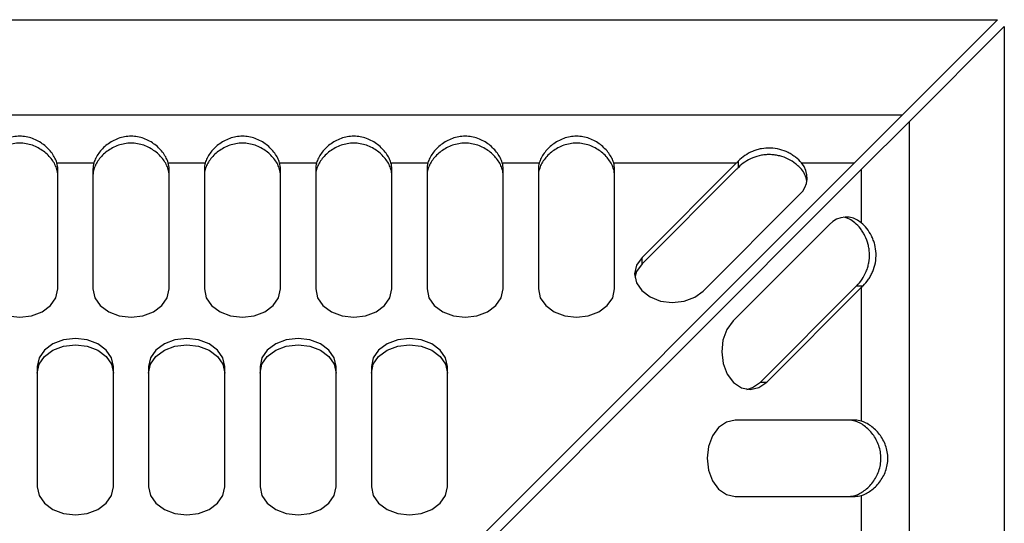
# Model space of a CAD drawing. Units: millimetres. Extents: x 5 to 589, y 5 to 415.
# Drawn here: x 299 to 351, y 336 to 363 of the extents above; entities that cross this region are included whole.
import ezdxf

# ---------------------------------------------------------------- set-up
doc = ezdxf.new("R2010")
doc.units = ezdxf.units.MM

msp = doc.modelspace()

# ---------------------------------------------------------------- linework, layer by layer
at = {"color": 7, "linetype": 'Continuous', "lineweight": 25}
for p, q in [((188.6534, 362.8965), (350.4463, 362.8965)), ((345.4463, 357.8965), (350.4463, 362.8965)), ((345.7999, 357.5429), (350.7999, 362.5429)), ((350.7999, 362.5429), (350.7999, 200.75)), ((193.6534, 357.8965), (345.4463, 357.8965)), ((342.9308, 355.3809), (345.4463, 357.8965)), ((343.2843, 355.0274), (345.7999, 357.5429)), ((345.7999, 357.5429), (345.7999, 205.75)), ((301.029, 355.3809), (302.9707, 355.3809)), ((306.879, 355.3809), (308.8207, 355.3809)), ((312.729, 355.3809), (314.6707, 355.3809)), ((318.579, 355.3809), (320.5207, 355.3809)), ((322.9619, 335.412), (342.9308, 355.3809)), ((324.429, 355.3809), (326.3707, 355.3809)), ((330.279, 355.3809), (336.7382, 355.3809)), ((336.7382, 355.3809), (331.7731, 350.4158)), ((336.8364, 355.1451), (336.8364, 355.4807)), ((340.1395, 355.3809), (342.9308, 355.3809)), ((301.0749, 348.7613), (301.0749, 355.0651)), ((302.9249, 355.0651), (302.9249, 348.7613)), ((306.9249, 348.7613), (306.9249, 355.0651)), ((308.7749, 355.0651), (308.7749, 348.7613)), ((312.7749, 348.7613), (312.7749, 355.0651)), ((314.6249, 355.0651), (314.6249, 348.7613)), ((318.6249, 348.7613), (318.6249, 355.0651)), ((320.4749, 355.0651), (320.4749, 348.7613)), ((323.3154, 335.0585), (343.2843, 355.0274)), ((324.4749, 348.7613), (324.4749, 355.0651)), ((326.3249, 355.0651), (326.3249, 348.7613)), ((330.3249, 348.7613), (330.3249, 355.0651)), ((336.7382, 355.0455), (331.7731, 350.0804)), ((343.2843, 355.0274), (343.2843, 352.2361)), ((334.9859, 348.6487), (340.0493, 353.712)), ((341.6154, 352.1459), (336.5521, 347.0825)), ((331.7731, 350.0804), (331.7731, 350.4158)), ((337.9838, 343.8697), (342.9489, 348.8348)), ((338.3192, 343.8697), (343.2843, 348.8348)), ((343.0485, 348.933), (343.3841, 348.933)), ((343.2843, 348.8348), (343.2843, 341.8256)), ((299.9999, 344.6824), (299.9999, 338.3785)), ((303.9999, 338.3785), (303.9999, 344.6824)), ((305.8499, 344.6824), (305.8499, 338.3785)), ((309.8499, 338.3785), (309.8499, 344.6824)), ((311.6999, 344.6824), (311.6999, 338.3785)), ((315.6999, 338.3785), (315.6999, 344.6824)), ((317.5499, 344.6824), (317.5499, 338.3785)), ((321.5499, 338.3785), (321.5499, 344.6824)), ((337.9838, 343.8697), (338.3192, 343.8697)), ((342.9685, 341.8715), (336.6647, 341.8715)), ((336.6647, 337.8715), (342.9685, 337.8715)), ((343.2843, 337.9173), (343.2843, 335.9756))]:
    msp.add_line(p, q, dxfattribs=at)
at = {"color": 7, "linetype": 'Continuous', "lineweight": 25, "flags": 128}
for points in [[(331.7731, 350.4158), (331.4835, 350.0044), (331.3796, 349.5468), (331.4714, 349.0877), (331.75, 348.6722), (332.1881, 348.3409), (332.7428, 348.1261), (333.3599, 348.0491), (333.9789, 348.1172), (334.5391, 348.3238), (334.9859, 348.6487)], [(331.7731, 350.0804), (331.4835, 349.669), (331.3923, 349.3645)], [(297.0749, 348.7613), (297.1727, 348.3029), (297.4568, 347.8895), (297.8993, 347.5613), (298.4568, 347.3506), (299.0749, 347.278), (299.6929, 347.3506), (300.2504, 347.5613), (300.6929, 347.8895), (300.977, 348.3029), (301.0749, 348.7613)], [(302.9249, 348.7613), (303.0227, 348.3029), (303.3068, 347.8895), (303.7493, 347.5613), (304.3068, 347.3506), (304.9249, 347.278), (305.5429, 347.3506), (306.1004, 347.5613), (306.5429, 347.8895), (306.827, 348.3029), (306.9249, 348.7613)], [(308.7749, 348.7613), (308.8727, 348.3029), (309.1568, 347.8895), (309.5993, 347.5613), (310.1568, 347.3506), (310.7749, 347.278), (311.3929, 347.3506), (311.9504, 347.5613), (312.3929, 347.8895), (312.677, 348.3029), (312.7749, 348.7613)], [(314.6249, 348.7613), (314.7227, 348.3029), (315.0068, 347.8895), (315.4493, 347.5613), (316.0068, 347.3506), (316.6249, 347.278), (317.2429, 347.3506), (317.8004, 347.5613), (318.2429, 347.8895), (318.527, 348.3029), (318.6249, 348.7613)], [(320.4749, 348.7613), (320.5727, 348.3029), (320.8568, 347.8895), (321.2993, 347.5613), (321.8568, 347.3506), (322.4749, 347.278), (323.0929, 347.3506), (323.6504, 347.5613), (324.0929, 347.8895), (324.377, 348.3029), (324.4749, 348.7613)], [(326.3249, 348.7613), (326.4227, 348.3029), (326.7068, 347.8895), (327.1493, 347.5613), (327.7068, 347.3506), (328.3249, 347.278), (328.9429, 347.3506), (329.5004, 347.5613), (329.9429, 347.8895), (330.227, 348.3029), (330.3249, 348.7613)], [(336.5521, 347.0825), (336.2272, 346.6358), (336.0205, 346.0755), (335.9524, 345.4565), (336.0295, 344.8395), (336.2443, 344.2847), (336.5756, 343.8466), (336.9911, 343.568), (337.4502, 343.4762), (337.9078, 343.5801), (338.3192, 343.8697)], [(303.9999, 344.6824), (303.902, 345.1407), (303.6179, 345.5542), (303.1754, 345.8823), (302.6179, 346.093), (301.9999, 346.1656), (301.3818, 346.093), (300.8243, 345.8823), (300.3818, 345.5542), (300.0977, 345.1407), (299.9999, 344.6824)], [(309.8499, 344.6824), (309.752, 345.1407), (309.4679, 345.5542), (309.0254, 345.8823), (308.4679, 346.093), (307.8499, 346.1656), (307.2318, 346.093), (306.6743, 345.8823), (306.2318, 345.5542), (305.9477, 345.1407), (305.8499, 344.6824)], [(315.6999, 344.6824), (315.602, 345.1407), (315.3179, 345.5542), (314.8754, 345.8823), (314.3179, 346.093), (313.6999, 346.1656), (313.0818, 346.093), (312.5243, 345.8823), (312.0818, 345.5542), (311.7977, 345.1407), (311.6999, 344.6824)], [(321.5499, 344.6824), (321.452, 345.1407), (321.1679, 345.5542), (320.7254, 345.8823), (320.1679, 346.093), (319.5499, 346.1656), (318.9318, 346.093), (318.3743, 345.8823), (317.9318, 345.5542), (317.6477, 345.1407), (317.5499, 344.6824)], [(299.9999, 344.3469), (300.0977, 344.8053), (300.3818, 345.2188), (300.8243, 345.5469), (301.3818, 345.7576), (301.9999, 345.8302), (302.6179, 345.7576), (303.1754, 345.5469), (303.6179, 345.2188), (303.902, 344.8053), (303.9999, 344.3469)], [(305.8499, 344.3469), (305.9477, 344.8053), (306.2318, 345.2188), (306.6743, 345.5469), (307.2318, 345.7576), (307.8499, 345.8302), (308.4679, 345.7576), (309.0254, 345.5469), (309.4679, 345.2188), (309.752, 344.8053), (309.8499, 344.3469)], [(311.6999, 344.3469), (311.7977, 344.8053), (312.0818, 345.2188), (312.5243, 345.5469), (313.0818, 345.7576), (313.6999, 345.8302), (314.3179, 345.7576), (314.8754, 345.5469), (315.3179, 345.2188), (315.602, 344.8053), (315.6999, 344.3469)], [(317.5499, 344.3469), (317.6477, 344.8053), (317.9318, 345.2188), (318.3743, 345.5469), (318.9318, 345.7576), (319.5499, 345.8302), (320.1679, 345.7576), (320.7254, 345.5469), (321.1679, 345.2188), (321.452, 344.8053), (321.5499, 344.3469)], [(337.2679, 343.4889), (337.5724, 343.5801), (337.9838, 343.8697)], [(336.6647, 341.8715), (336.2063, 341.7736), (335.7928, 341.4895), (335.4647, 341.047), (335.254, 340.4895), (335.1814, 339.8715), (335.254, 339.2534), (335.4647, 338.6959), (335.7928, 338.2534), (336.2063, 337.9694), (336.6647, 337.8715)], [(299.9999, 338.3785), (300.0977, 337.9202), (300.3818, 337.5067), (300.8243, 337.1786), (301.3818, 336.9679), (301.9999, 336.8953), (302.6179, 336.9679), (303.1754, 337.1786), (303.6179, 337.5067), (303.902, 337.9202), (303.9999, 338.3785)], [(305.8499, 338.3785), (305.9477, 337.9202), (306.2318, 337.5067), (306.6743, 337.1786), (307.2318, 336.9679), (307.8499, 336.8953), (308.4679, 336.9679), (309.0254, 337.1786), (309.4679, 337.5067), (309.752, 337.9202), (309.8499, 338.3785)], [(311.6999, 338.3785), (311.7977, 337.9202), (312.0818, 337.5067), (312.5243, 337.1786), (313.0818, 336.9679), (313.6999, 336.8953), (314.3179, 336.9679), (314.8754, 337.1786), (315.3179, 337.5067), (315.602, 337.9202), (315.6999, 338.3785)], [(317.5499, 338.3785), (317.6477, 337.9202), (317.9318, 337.5067), (318.3743, 337.1786), (318.9318, 336.9679), (319.5499, 336.8953), (320.1679, 336.9679), (320.7254, 337.1786), (321.1679, 337.5067), (321.452, 337.9202), (321.5499, 338.3785)]]:
    msp.add_lwpolyline(points, dxfattribs=at)
at = {"color": 7, "linetype": 'Continuous', "lineweight": 25}
for centre, radius, start, end in [((299.9564, 355.0639), 1.1184, 0.0603, 16.4639), ((304.0433, 355.0639), 1.1184, 163.5361, 179.9397), ((305.8064, 355.0639), 1.1184, 0.0603, 16.4639), ((309.8933, 355.0639), 1.1184, 163.5361, 179.9397), ((311.6564, 355.0639), 1.1184, 0.0603, 16.4639), ((315.7433, 355.0639), 1.1184, 163.5361, 179.9397), ((317.5064, 355.0639), 1.1184, 0.0603, 16.4639), ((321.5933, 355.0639), 1.1184, 163.5361, 179.9397), ((323.3564, 355.0639), 1.1184, 0.0603, 16.4639), ((327.4433, 355.0639), 1.1184, 163.5361, 179.9397), ((329.2064, 355.0639), 1.1184, 0.0603, 16.4639), ((339.2493, 354.5922), 1.1893, 312.26653, 41.54479), ((299.9564, 354.7285), 1.1184, 0.0603, 16.4639), ((304.0433, 354.7285), 1.1184, 163.5361, 179.9397), ((305.8064, 354.7285), 1.1184, 0.0603, 16.4639), ((309.8933, 354.7285), 1.1184, 163.5361, 179.9397), ((311.6564, 354.7285), 1.1184, 0.0603, 16.4639), ((315.7433, 354.7285), 1.1184, 163.5361, 179.9397), ((317.5064, 354.7285), 1.1184, 0.0603, 16.4639), ((321.5933, 354.7285), 1.1184, 163.5361, 179.9397), ((323.3564, 354.7285), 1.1184, 0.0603, 16.4639), ((327.4433, 354.7285), 1.1184, 163.5361, 179.9397), ((329.2064, 354.7285), 1.1184, 0.0603, 16.4639), ((339.1895, 354.2215), 1.2575, 9.44427, 40.93801), ((342.4955, 351.346), 1.1893, 48.45521, 137.73347), ((342.1249, 351.2861), 1.2575, 49.06199, 80.55573), ((342.6319, 340.753), 1.1184, 73.5361, 89.9397), ((342.9673, 340.753), 1.1184, 73.5361, 89.9397), ((342.6319, 338.9899), 1.1184, 270.0603, 286.4639), ((342.9673, 338.9899), 1.1184, 270.0603, 286.4639)]:
    msp.add_arc(centre, radius, start, end, dxfattribs=at)
for centre, major_axis, start_param, end_param in [((336.7382, 357.8965), (2.4459, 3.6432), 4.2163384, 4.2516593), ((336.7382, 357.8965), (2.772, 4.1289), 4.2163384, 4.2475024), ((345.7999, 348.8348), (4.1289, 2.772), 2.0356829, 2.0668469), ((345.7999, 348.8348), (3.6432, 2.4459), 2.0315261, 2.0668469)]:
    msp.add_ellipse(centre, major_axis=major_axis, ratio=0.3633309, start_param=start_param, end_param=end_param, dxfattribs=at)
for points, knots in [([(301.029, 355.3809), (301.0045, 355.4645), (300.9707, 355.5484), (300.8856, 355.7162), (300.8339, 355.8006), (300.714, 355.9658), (300.6469, 356.0454), (300.4986, 356.1974), (300.4167, 356.2705), (300.2419, 356.4048), (300.1495, 356.4659), (299.9544, 356.5744), (299.8506, 356.6223), (299.6372, 356.6999), (299.5282, 356.7297), (299.3054, 356.7701), (299.1904, 356.7807), (298.9614, 356.7808), (298.8482, 356.7706), (298.6247, 356.7305), (298.5132, 356.7001), (298.2999, 356.6226), (298.1977, 356.5756), (298.0016, 356.4667), (297.9074, 356.4045), (297.7333, 356.2707), (297.6526, 356.1989), (297.5036, 356.0463), (297.4353, 355.9653), (297.3166, 355.8017), (297.2654, 355.7185), (297.1797, 355.55), (297.1453, 355.4645), (297.1207, 355.3809)], [0, 0, 0, 0, 0.0625, 0.0625, 0.125, 0.125, 0.1875, 0.1875, 0.25, 0.25, 0.3125, 0.3125, 0.375, 0.375, 0.4375, 0.4375, 0.5, 0.5, 0.5625, 0.5625, 0.625, 0.625, 0.6875, 0.6875, 0.75, 0.75, 0.8125, 0.8125, 0.875, 0.875, 0.9375, 0.9375, 1, 1, 1, 1]), ([(301.029, 355.0455), (301.0045, 355.1289), (300.9708, 355.2123), (300.8859, 355.3784), (300.8344, 355.4615), (300.7145, 355.6242), (300.6474, 355.7023), (300.499, 355.8511), (300.4171, 355.9224), (300.2416, 356.0533), (300.149, 356.1126), (299.9536, 356.2176), (299.8499, 356.2637), (299.6361, 356.3385), (299.527, 356.367), (299.3045, 356.4056), (299.19, 356.4157), (298.9612, 356.4158), (298.8483, 356.406), (298.6251, 356.3676), (298.5139, 356.3386), (298.3003, 356.2639), (298.198, 356.2185), (298.0019, 356.1133), (297.9074, 356.0529), (297.7328, 355.9224), (297.652, 355.8523), (297.5031, 355.7032), (297.4347, 355.6236), (297.3159, 355.4623), (297.2648, 355.3801), (297.1795, 355.2137), (297.1452, 355.1289), (297.1207, 355.0455)], [0, 0, 0, 0, 0.0625, 0.0625, 0.125, 0.125, 0.1875, 0.1875, 0.25, 0.25, 0.3125, 0.3125, 0.375, 0.375, 0.4375, 0.4375, 0.5, 0.5, 0.5625, 0.5625, 0.625, 0.625, 0.6875, 0.6875, 0.75, 0.75, 0.8125, 0.8125, 0.875, 0.875, 0.9375, 0.9375, 1, 1, 1, 1]), ([(306.879, 355.3809), (306.8545, 355.4645), (306.8207, 355.5484), (306.7356, 355.7162), (306.6839, 355.8006), (306.564, 355.9658), (306.4969, 356.0454), (306.3486, 356.1974), (306.2667, 356.2705), (306.0919, 356.4048), (305.9995, 356.4659), (305.8044, 356.5744), (305.7006, 356.6223), (305.4872, 356.6999), (305.3782, 356.7297), (305.1554, 356.7701), (305.0404, 356.7807), (304.8114, 356.7808), (304.6982, 356.7706), (304.4747, 356.7305), (304.3632, 356.7001), (304.1499, 356.6226), (304.0477, 356.5756), (303.8516, 356.4667), (303.7574, 356.4045), (303.5833, 356.2707), (303.5026, 356.1989), (303.3536, 356.0463), (303.2853, 355.9653), (303.1666, 355.8017), (303.1154, 355.7185), (303.0297, 355.55), (302.9953, 355.4645), (302.9707, 355.3809)], [0, 0, 0, 0, 0.0625, 0.0625, 0.125, 0.125, 0.1875, 0.1875, 0.25, 0.25, 0.3125, 0.3125, 0.375, 0.375, 0.4375, 0.4375, 0.5, 0.5, 0.5625, 0.5625, 0.625, 0.625, 0.6875, 0.6875, 0.75, 0.75, 0.8125, 0.8125, 0.875, 0.875, 0.9375, 0.9375, 1, 1, 1, 1]), ([(306.879, 355.0455), (306.8545, 355.1289), (306.8208, 355.2123), (306.7359, 355.3784), (306.6844, 355.4615), (306.5645, 355.6242), (306.4974, 355.7023), (306.349, 355.8511), (306.2671, 355.9224), (306.0916, 356.0533), (305.999, 356.1126), (305.8036, 356.2176), (305.6999, 356.2637), (305.4861, 356.3385), (305.377, 356.367), (305.1545, 356.4056), (305.04, 356.4157), (304.8112, 356.4158), (304.6983, 356.406), (304.4751, 356.3676), (304.3639, 356.3386), (304.1503, 356.2639), (304.048, 356.2185), (303.8519, 356.1133), (303.7574, 356.0529), (303.5828, 355.9224), (303.502, 355.8523), (303.3531, 355.7032), (303.2847, 355.6236), (303.1659, 355.4623), (303.1148, 355.3801), (303.0295, 355.2137), (302.9952, 355.1289), (302.9707, 355.0455)], [0, 0, 0, 0, 0.0625, 0.0625, 0.125, 0.125, 0.1875, 0.1875, 0.25, 0.25, 0.3125, 0.3125, 0.375, 0.375, 0.4375, 0.4375, 0.5, 0.5, 0.5625, 0.5625, 0.625, 0.625, 0.6875, 0.6875, 0.75, 0.75, 0.8125, 0.8125, 0.875, 0.875, 0.9375, 0.9375, 1, 1, 1, 1]), ([(312.729, 355.3809), (312.7045, 355.4645), (312.6707, 355.5484), (312.5856, 355.7162), (312.5339, 355.8006), (312.414, 355.9658), (312.3469, 356.0454), (312.1986, 356.1974), (312.1167, 356.2705), (311.9419, 356.4048), (311.8495, 356.4659), (311.6544, 356.5744), (311.5506, 356.6223), (311.3372, 356.6999), (311.2282, 356.7297), (311.0054, 356.7701), (310.8904, 356.7807), (310.6614, 356.7808), (310.5482, 356.7706), (310.3247, 356.7305), (310.2132, 356.7001), (309.9999, 356.6226), (309.8977, 356.5756), (309.7016, 356.4667), (309.6074, 356.4045), (309.4333, 356.2707), (309.3526, 356.1989), (309.2036, 356.0463), (309.1353, 355.9653), (309.0166, 355.8017), (308.9654, 355.7185), (308.8797, 355.55), (308.8453, 355.4645), (308.8207, 355.3809)], [0, 0, 0, 0, 0.0625, 0.0625, 0.125, 0.125, 0.1875, 0.1875, 0.25, 0.25, 0.3125, 0.3125, 0.375, 0.375, 0.4375, 0.4375, 0.5, 0.5, 0.5625, 0.5625, 0.625, 0.625, 0.6875, 0.6875, 0.75, 0.75, 0.8125, 0.8125, 0.875, 0.875, 0.9375, 0.9375, 1, 1, 1, 1]), ([(312.729, 355.0455), (312.7045, 355.1289), (312.6708, 355.2123), (312.5859, 355.3784), (312.5344, 355.4615), (312.4145, 355.6242), (312.3474, 355.7023), (312.199, 355.8511), (312.1171, 355.9224), (311.9416, 356.0533), (311.849, 356.1126), (311.6536, 356.2176), (311.5499, 356.2637), (311.3361, 356.3385), (311.227, 356.367), (311.0045, 356.4056), (310.89, 356.4157), (310.6612, 356.4158), (310.5483, 356.406), (310.3251, 356.3676), (310.2139, 356.3386), (310.0003, 356.2639), (309.898, 356.2185), (309.7019, 356.1133), (309.6074, 356.0529), (309.4328, 355.9224), (309.352, 355.8523), (309.2031, 355.7032), (309.1347, 355.6236), (309.0159, 355.4623), (308.9648, 355.3801), (308.8795, 355.2137), (308.8452, 355.1289), (308.8207, 355.0455)], [0, 0, 0, 0, 0.0625, 0.0625, 0.125, 0.125, 0.1875, 0.1875, 0.25, 0.25, 0.3125, 0.3125, 0.375, 0.375, 0.4375, 0.4375, 0.5, 0.5, 0.5625, 0.5625, 0.625, 0.625, 0.6875, 0.6875, 0.75, 0.75, 0.8125, 0.8125, 0.875, 0.875, 0.9375, 0.9375, 1, 1, 1, 1]), ([(318.579, 355.3809), (318.5545, 355.4645), (318.5207, 355.5484), (318.4356, 355.7162), (318.3839, 355.8006), (318.264, 355.9658), (318.1969, 356.0454), (318.0486, 356.1974), (317.9667, 356.2705), (317.7919, 356.4048), (317.6995, 356.4659), (317.5044, 356.5744), (317.4006, 356.6223), (317.1872, 356.6999), (317.0782, 356.7297), (316.8554, 356.7701), (316.7404, 356.7807), (316.5114, 356.7808), (316.3982, 356.7706), (316.1747, 356.7305), (316.0632, 356.7001), (315.8499, 356.6226), (315.7477, 356.5756), (315.5516, 356.4667), (315.4574, 356.4045), (315.2833, 356.2707), (315.2026, 356.1989), (315.0536, 356.0463), (314.9853, 355.9653), (314.8666, 355.8017), (314.8154, 355.7185), (314.7297, 355.55), (314.6953, 355.4645), (314.6707, 355.3809)], [0, 0, 0, 0, 0.0625, 0.0625, 0.125, 0.125, 0.1875, 0.1875, 0.25, 0.25, 0.3125, 0.3125, 0.375, 0.375, 0.4375, 0.4375, 0.5, 0.5, 0.5625, 0.5625, 0.625, 0.625, 0.6875, 0.6875, 0.75, 0.75, 0.8125, 0.8125, 0.875, 0.875, 0.9375, 0.9375, 1, 1, 1, 1]), ([(318.579, 355.0455), (318.5545, 355.1289), (318.5208, 355.2123), (318.4359, 355.3784), (318.3844, 355.4615), (318.2645, 355.6242), (318.1974, 355.7023), (318.049, 355.8511), (317.9671, 355.9224), (317.7916, 356.0533), (317.699, 356.1126), (317.5036, 356.2176), (317.3999, 356.2637), (317.1861, 356.3385), (317.077, 356.367), (316.8545, 356.4056), (316.74, 356.4157), (316.5112, 356.4158), (316.3983, 356.406), (316.1751, 356.3676), (316.0639, 356.3386), (315.8503, 356.2639), (315.748, 356.2185), (315.5519, 356.1133), (315.4574, 356.0529), (315.2828, 355.9224), (315.202, 355.8523), (315.0531, 355.7032), (314.9847, 355.6236), (314.8659, 355.4623), (314.8148, 355.3801), (314.7295, 355.2137), (314.6952, 355.1289), (314.6707, 355.0455)], [0, 0, 0, 0, 0.0625, 0.0625, 0.125, 0.125, 0.1875, 0.1875, 0.25, 0.25, 0.3125, 0.3125, 0.375, 0.375, 0.4375, 0.4375, 0.5, 0.5, 0.5625, 0.5625, 0.625, 0.625, 0.6875, 0.6875, 0.75, 0.75, 0.8125, 0.8125, 0.875, 0.875, 0.9375, 0.9375, 1, 1, 1, 1]), ([(324.429, 355.3809), (324.4045, 355.4645), (324.3707, 355.5484), (324.2856, 355.7162), (324.2339, 355.8006), (324.114, 355.9658), (324.0469, 356.0454), (323.8986, 356.1974), (323.8167, 356.2705), (323.6419, 356.4048), (323.5495, 356.4659), (323.3544, 356.5744), (323.2506, 356.6223), (323.0372, 356.6999), (322.9282, 356.7297), (322.7054, 356.7701), (322.5904, 356.7807), (322.3614, 356.7808), (322.2482, 356.7706), (322.0247, 356.7305), (321.9132, 356.7001), (321.6999, 356.6226), (321.5977, 356.5756), (321.4016, 356.4667), (321.3074, 356.4045), (321.1333, 356.2707), (321.0526, 356.1989), (320.9036, 356.0463), (320.8353, 355.9653), (320.7166, 355.8017), (320.6654, 355.7185), (320.5797, 355.55), (320.5453, 355.4645), (320.5207, 355.3809)], [0, 0, 0, 0, 0.0625, 0.0625, 0.125, 0.125, 0.1875, 0.1875, 0.25, 0.25, 0.3125, 0.3125, 0.375, 0.375, 0.4375, 0.4375, 0.5, 0.5, 0.5625, 0.5625, 0.625, 0.625, 0.6875, 0.6875, 0.75, 0.75, 0.8125, 0.8125, 0.875, 0.875, 0.9375, 0.9375, 1, 1, 1, 1]), ([(324.429, 355.0455), (324.4045, 355.1289), (324.3708, 355.2123), (324.2859, 355.3784), (324.2344, 355.4615), (324.1145, 355.6242), (324.0474, 355.7023), (323.899, 355.8511), (323.8171, 355.9224), (323.6416, 356.0533), (323.549, 356.1126), (323.3536, 356.2176), (323.2499, 356.2637), (323.0361, 356.3385), (322.927, 356.367), (322.7045, 356.4056), (322.59, 356.4157), (322.3612, 356.4158), (322.2483, 356.406), (322.0251, 356.3676), (321.9139, 356.3386), (321.7003, 356.2639), (321.598, 356.2185), (321.4019, 356.1133), (321.3074, 356.0529), (321.1328, 355.9224), (321.052, 355.8523), (320.9031, 355.7032), (320.8347, 355.6236), (320.7159, 355.4623), (320.6648, 355.3801), (320.5795, 355.2137), (320.5452, 355.1289), (320.5207, 355.0455)], [0, 0, 0, 0, 0.0625, 0.0625, 0.125, 0.125, 0.1875, 0.1875, 0.25, 0.25, 0.3125, 0.3125, 0.375, 0.375, 0.4375, 0.4375, 0.5, 0.5, 0.5625, 0.5625, 0.625, 0.625, 0.6875, 0.6875, 0.75, 0.75, 0.8125, 0.8125, 0.875, 0.875, 0.9375, 0.9375, 1, 1, 1, 1]), ([(330.279, 355.3809), (330.2545, 355.4645), (330.2207, 355.5484), (330.1356, 355.7162), (330.0839, 355.8006), (329.964, 355.9658), (329.8969, 356.0454), (329.7486, 356.1974), (329.6667, 356.2705), (329.4919, 356.4048), (329.3995, 356.4659), (329.2044, 356.5744), (329.1006, 356.6223), (328.8872, 356.6999), (328.7782, 356.7297), (328.5554, 356.7701), (328.4404, 356.7807), (328.2114, 356.7808), (328.0982, 356.7706), (327.8747, 356.7305), (327.7632, 356.7001), (327.5499, 356.6226), (327.4477, 356.5756), (327.2516, 356.4667), (327.1574, 356.4045), (326.9833, 356.2707), (326.9026, 356.1989), (326.7536, 356.0463), (326.6853, 355.9653), (326.5666, 355.8017), (326.5154, 355.7185), (326.4297, 355.55), (326.3953, 355.4645), (326.3707, 355.3809)], [0, 0, 0, 0, 0.0625, 0.0625, 0.125, 0.125, 0.1875, 0.1875, 0.25, 0.25, 0.3125, 0.3125, 0.375, 0.375, 0.4375, 0.4375, 0.5, 0.5, 0.5625, 0.5625, 0.625, 0.625, 0.6875, 0.6875, 0.75, 0.75, 0.8125, 0.8125, 0.875, 0.875, 0.9375, 0.9375, 1, 1, 1, 1]), ([(330.279, 355.0455), (330.2545, 355.1289), (330.2208, 355.2123), (330.1359, 355.3784), (330.0844, 355.4615), (329.9645, 355.6242), (329.8974, 355.7023), (329.749, 355.8511), (329.6671, 355.9224), (329.4916, 356.0533), (329.399, 356.1126), (329.2036, 356.2176), (329.0999, 356.2637), (328.8861, 356.3385), (328.777, 356.367), (328.5545, 356.4056), (328.44, 356.4157), (328.2112, 356.4158), (328.0983, 356.406), (327.8751, 356.3676), (327.7639, 356.3386), (327.5503, 356.2639), (327.448, 356.2185), (327.2519, 356.1133), (327.1574, 356.0529), (326.9828, 355.9224), (326.902, 355.8523), (326.7531, 355.7032), (326.6847, 355.6236), (326.5659, 355.4623), (326.5148, 355.3801), (326.4295, 355.2137), (326.3952, 355.1289), (326.3707, 355.0455)], [0, 0, 0, 0, 0.0625, 0.0625, 0.125, 0.125, 0.1875, 0.1875, 0.25, 0.25, 0.3125, 0.3125, 0.375, 0.375, 0.4375, 0.4375, 0.5, 0.5, 0.5625, 0.5625, 0.625, 0.625, 0.6875, 0.6875, 0.75, 0.75, 0.8125, 0.8125, 0.875, 0.875, 0.9375, 0.9375, 1, 1, 1, 1]), ([(340.1395, 355.3809), (340.0537, 355.4829), (339.9498, 355.5833), (339.7757, 355.7197), (339.7144, 355.7631), (339.585, 355.8452), (339.5168, 355.8839), (339.3072, 355.989), (339.1593, 356.0457), (338.8459, 356.1279), (338.6858, 356.1518), (338.3626, 356.1638), (338.1976, 356.1514), (337.9604, 356.1071), (337.8825, 356.0881), (337.729, 356.0419), (337.653, 356.0145), (337.4337, 355.9225), (337.2979, 355.848), (337.047, 355.6768), (336.934, 355.5814), (336.8364, 355.4807)], [0, 0, 0, 0, 0.125, 0.125, 0.1875, 0.1875, 0.25, 0.25, 0.375, 0.375, 0.5, 0.5, 0.625, 0.625, 0.6875, 0.6875, 0.75, 0.75, 0.875, 0.875, 1, 1, 1, 1]), ([(340.1395, 355.0455), (340.0967, 355.0964), (340.0497, 355.1464), (339.9474, 355.2443), (339.892, 355.2921), (339.7175, 355.4275), (339.5887, 355.5088), (339.3066, 355.6479), (339.1584, 355.7032), (338.9255, 355.7631), (338.8455, 355.7792), (338.6848, 355.8026), (338.5238, 355.8171), (338.3622, 355.8142), (338.2003, 355.8025), (338.1188, 355.7921), (337.8804, 355.7485), (337.7275, 355.7032), (337.4338, 355.5824), (337.2969, 355.5083), (337.0477, 355.3405), (336.934, 355.2454), (336.8364, 355.1451)], [0, 0, 0, 0, 0.0625, 0.0625, 0.125, 0.125, 0.25, 0.25, 0.375, 0.375, 0.4375, 0.4375, 0.5, 0.5625, 0.5625, 0.625, 0.625, 0.75, 0.75, 0.875, 0.875, 1, 1, 1, 1]), ([(343.0485, 348.933), (343.1485, 349.0303), (343.2426, 349.1427), (343.411, 349.3924), (343.486, 349.5313), (343.5759, 349.7495), (343.6023, 349.8242), (343.6477, 349.9779), (343.6666, 350.0573), (343.7101, 350.296), (343.722, 350.457), (343.7132, 350.7012), (343.7057, 350.7831), (343.6824, 350.9431), (343.6665, 351.0218), (343.6068, 351.2544), (343.55, 351.4061), (343.4466, 351.6153), (343.4091, 351.6824), (343.3284, 351.8112), (343.285, 351.8734), (343.1487, 352.0488), (343.0511, 352.1501), (342.9489, 352.2361)], [0, 0, 0, 0, 0.125, 0.125, 0.25, 0.25, 0.3125, 0.3125, 0.375, 0.375, 0.5, 0.5, 0.5625, 0.5625, 0.625, 0.625, 0.75, 0.75, 0.8125, 0.8125, 0.875, 0.875, 1, 1, 1, 1]), ([(343.3841, 348.933), (343.4845, 349.0303), (343.5787, 349.1417), (343.7073, 349.3299), (343.748, 349.3962), (343.8223, 349.5325), (343.8563, 349.6029), (343.948, 349.8212), (343.9957, 349.9777), (344.0548, 350.2943), (344.0673, 350.4568), (344.0552, 350.7834), (344.0311, 350.9429), (343.9699, 351.1765), (343.9451, 351.2539), (343.8885, 351.4029), (343.8568, 351.4749), (343.7518, 351.6839), (343.6679, 351.8153), (343.4857, 352.0475), (343.3875, 352.1492), (343.2843, 352.2361)], [0, 0, 0, 0, 0.125, 0.125, 0.1875, 0.1875, 0.25, 0.25, 0.375, 0.375, 0.5, 0.5, 0.625, 0.625, 0.6875, 0.6875, 0.75, 0.75, 0.875, 0.875, 1, 1, 1, 1]), ([(342.9489, 337.9173), (343.0322, 337.9418), (343.1156, 337.9755), (343.2817, 338.0604), (343.3649, 338.1119), (343.5276, 338.2318), (343.6057, 338.299), (343.7545, 338.4474), (343.8258, 338.5293), (343.9567, 338.7047), (344.016, 338.7974), (344.121, 338.9928), (344.1671, 339.0964), (344.2419, 339.3103), (344.2704, 339.4193), (344.309, 339.6419), (344.3191, 339.7564), (344.3192, 339.9851), (344.3094, 340.0981), (344.2709, 340.3212), (344.2419, 340.4324), (344.1673, 340.646), (344.1219, 340.7483), (344.0167, 340.9445), (343.9562, 341.0389), (343.8258, 341.2136), (343.7556, 341.2944), (343.6066, 341.4432), (343.527, 341.5116), (343.3657, 341.6304), (343.2835, 341.6815), (343.1171, 341.7668), (343.0323, 341.8011), (342.9489, 341.8256)], [0, 0, 0, 0, 0.0625, 0.0625, 0.125, 0.125, 0.1875, 0.1875, 0.25, 0.25, 0.3125, 0.3125, 0.375, 0.375, 0.4375, 0.4375, 0.5, 0.5, 0.5625, 0.5625, 0.625, 0.625, 0.6875, 0.6875, 0.75, 0.75, 0.8125, 0.8125, 0.875, 0.875, 0.9375, 0.9375, 1, 1, 1, 1]), ([(343.2843, 337.9173), (343.3679, 337.9419), (343.4518, 337.9757), (343.6196, 338.0608), (343.7039, 338.1124), (343.8692, 338.2323), (343.9488, 338.2994), (344.1008, 338.4477), (344.1739, 338.5296), (344.3082, 338.7044), (344.3693, 338.7969), (344.4778, 338.992), (344.5257, 339.0957), (344.6033, 339.3091), (344.6331, 339.4181), (344.6735, 339.6409), (344.6841, 339.7559), (344.6842, 339.985), (344.674, 340.0981), (344.6338, 340.3217), (344.6035, 340.4331), (344.526, 340.6464), (344.479, 340.7487), (344.3701, 340.9448), (344.3079, 341.039), (344.1741, 341.213), (344.1022, 341.2937), (343.9497, 341.4427), (343.8687, 341.511), (343.7051, 341.6297), (343.6219, 341.6809), (343.4534, 341.7666), (343.3679, 341.8011), (343.2843, 341.8256)], [0, 0, 0, 0, 0.0625, 0.0625, 0.125, 0.125, 0.1875, 0.1875, 0.25, 0.25, 0.3125, 0.3125, 0.375, 0.375, 0.4375, 0.4375, 0.5, 0.5, 0.5625, 0.5625, 0.625, 0.625, 0.6875, 0.6875, 0.75, 0.75, 0.8125, 0.8125, 0.875, 0.875, 0.9375, 0.9375, 1, 1, 1, 1])]:
    msp.add_open_spline(points, degree=3, knots=knots, dxfattribs=at)

doc.saveas('drawing.dxf')
